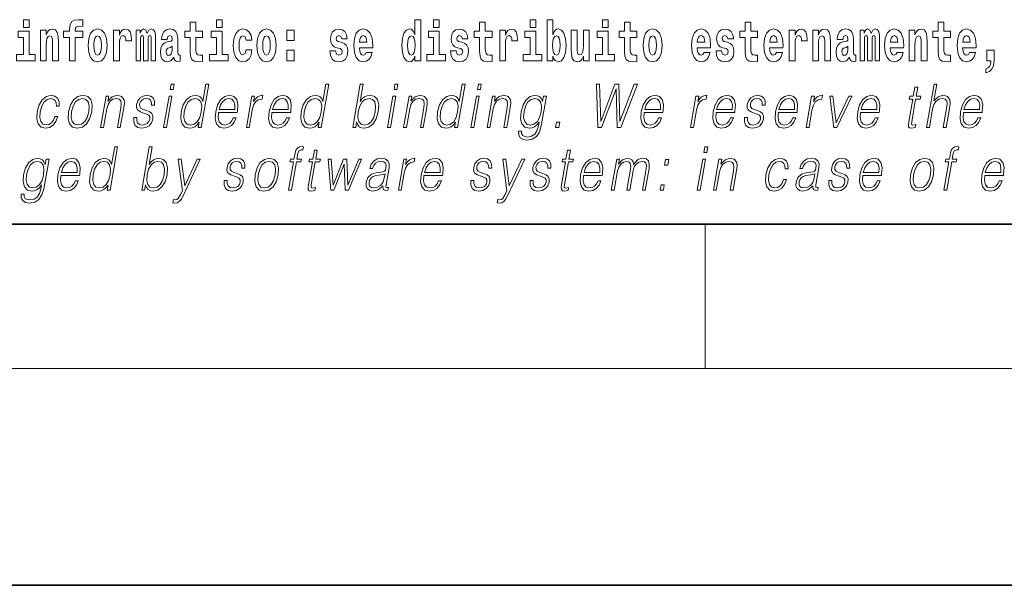
# Model space of a CAD drawing. Extents: x 0 to 210, y 0 to 297.
# Drawn here: x 91 to 118, y 0 to 16 of the extents above; entities that cross this region are included whole.
import ezdxf

# ---------------------------------------------------------------- set-up
doc = ezdxf.new("R2010")
doc.units = 0

msp = doc.modelspace()

# ---------------------------------------------------------------- linework, layer by layer
at = {"color": 7, "lineweight": 35}
for p, q in [((20, 10), (200, 10)), ((20, 10), (200, 10)), ((0, 0), (210, 0))]:
    msp.add_line(p, q, dxfattribs=at)
at = {"color": 7, "lineweight": 13}
for p, q in [((110, 10), (110, 6)), ((204, 6), (16, 6))]:
    msp.add_line(p, q, dxfattribs=at)
for points in [[(91.132, 15.655), (91.132, 15.439), (91.289, 15.439), (91.289, 15.655)], [(92.242, 15.162), (92.412, 15.162), (92.412, 14.517), (92.569, 14.517), (92.569, 15.162), (92.781, 15.162), (92.781, 15.339), (92.569, 15.339), (92.569, 15.376), (92.576, 15.422), (92.597, 15.452), (92.632, 15.468), (92.683, 15.474), (92.782, 15.466), (92.782, 15.647), (92.665, 15.655), (92.552, 15.642), (92.474, 15.603), (92.427, 15.526), (92.412, 15.406), (92.412, 15.339), (92.242, 15.339)], [(96.093, 15.339), (95.903, 15.339), (95.903, 15.588), (95.747, 15.588), (95.747, 15.339), (95.598, 15.339), (95.598, 15.162), (95.747, 15.162), (95.747, 14.783), (95.757, 14.647), (95.792, 14.555), (95.86, 14.504), (95.966, 14.487), (96.093, 14.495), (96.093, 14.675), (96.02, 14.669), (95.96, 14.682), (95.924, 14.72), (95.907, 14.782), (95.903, 14.864), (95.903, 15.162), (96.093, 15.162)], [(96.476, 15.655), (96.476, 15.439), (96.632, 15.439), (96.632, 15.655)], [(101.972, 14.648), (101.972, 14.517), (102.131, 14.517), (102.131, 15.655), (101.972, 15.655), (101.972, 15.238), (101.94, 15.309), (101.904, 15.36), (101.864, 15.389), (101.818, 15.398), (101.733, 15.366), (101.667, 15.278), (101.624, 15.135), (101.608, 14.943), (101.624, 14.75), (101.667, 14.606), (101.733, 14.517), (101.818, 14.487), (101.866, 14.496), (101.905, 14.525), (101.94, 14.575)], [(102.487, 15.655), (102.487, 15.439), (102.643, 15.439), (102.643, 15.655)], [(104.108, 15.339), (103.918, 15.339), (103.918, 15.588), (103.762, 15.588), (103.762, 15.339), (103.613, 15.339), (103.613, 15.162), (103.762, 15.162), (103.762, 14.783), (103.772, 14.647), (103.807, 14.555), (103.875, 14.504), (103.981, 14.487), (104.108, 14.495), (104.108, 14.675), (104.035, 14.669), (103.975, 14.682), (103.939, 14.72), (103.923, 14.782), (103.918, 14.864), (103.918, 15.162), (104.108, 15.162)], [(105.159, 15.655), (105.159, 15.439), (105.315, 15.439), (105.315, 15.655)], [(105.629, 15.655), (105.629, 14.517), (105.788, 14.517), (105.788, 14.648), (105.819, 14.575), (105.853, 14.525), (105.942, 14.487), (106.025, 14.517), (106.092, 14.606), (106.135, 14.75), (106.152, 14.943), (106.135, 15.135), (106.092, 15.278), (106.025, 15.366), (105.942, 15.398), (105.893, 15.389), (105.853, 15.36), (105.819, 15.309), (105.788, 15.238), (105.788, 15.655)], [(107.162, 15.655), (107.162, 15.439), (107.319, 15.439), (107.319, 15.655)], [(108.115, 15.339), (107.926, 15.339), (107.926, 15.588), (107.769, 15.588), (107.769, 15.339), (107.621, 15.339), (107.621, 15.162), (107.769, 15.162), (107.769, 14.783), (107.779, 14.647), (107.815, 14.555), (107.882, 14.504), (107.989, 14.487), (108.115, 14.495), (108.115, 14.675), (108.042, 14.669), (107.982, 14.682), (107.947, 14.72), (107.93, 14.782), (107.926, 14.864), (107.926, 15.162), (108.115, 15.162)], [(111.455, 15.339), (111.265, 15.339), (111.265, 15.588), (111.109, 15.588), (111.109, 15.339), (110.96, 15.339), (110.96, 15.162), (111.109, 15.162), (111.109, 14.783), (111.119, 14.647), (111.154, 14.555), (111.222, 14.504), (111.329, 14.487), (111.455, 14.495), (111.455, 14.675), (111.382, 14.669), (111.322, 14.682), (111.286, 14.72), (111.27, 14.782), (111.265, 14.864), (111.265, 15.162), (111.455, 15.162)], [(116.798, 15.339), (116.609, 15.339), (116.609, 15.588), (116.452, 15.588), (116.452, 15.339), (116.304, 15.339), (116.304, 15.162), (116.452, 15.162), (116.452, 14.783), (116.462, 14.647), (116.498, 14.555), (116.565, 14.504), (116.672, 14.487), (116.798, 14.495), (116.798, 14.675), (116.725, 14.669), (116.665, 14.682), (116.63, 14.72), (116.613, 14.782), (116.609, 14.864), (116.609, 15.162), (116.798, 15.162)], [(91.459, 14.693), (91.289, 14.693), (91.289, 15.339), (90.988, 15.339), (90.988, 15.162), (91.132, 15.162), (91.132, 14.693), (90.942, 14.693), (90.942, 14.517), (91.459, 14.517)], [(91.606, 15.368), (91.606, 14.517), (91.765, 14.517), (91.765, 14.94), (91.769, 15.056), (91.786, 15.138), (91.818, 15.187), (91.868, 15.205), (91.909, 15.189), (91.931, 15.148), (91.939, 15.08), (91.941, 14.991), (91.941, 14.517), (92.1, 14.517), (92.1, 15.034), (92.094, 15.186), (92.072, 15.3), (92.021, 15.371), (91.93, 15.397), (91.877, 15.387), (91.832, 15.358), (91.796, 15.309), (91.765, 15.238), (91.765, 15.368)], [(92.923, 14.942), (92.941, 14.747), (92.993, 14.604), (93.076, 14.517), (93.187, 14.487), (93.297, 14.517), (93.38, 14.604), (93.432, 14.747), (93.451, 14.942), (93.432, 15.135), (93.38, 15.279), (93.296, 15.366), (93.186, 15.398), (93.076, 15.366), (92.993, 15.279), (92.941, 15.135)], [(93.631, 15.368), (93.631, 14.517), (93.791, 14.517), (93.791, 14.95), (93.794, 15.064), (93.81, 15.146), (93.842, 15.197), (93.893, 15.214), (93.949, 15.178), (93.965, 15.135), (93.97, 15.076), (93.97, 15.072), (94.124, 15.072), (94.124, 15.086), (94.114, 15.222), (94.086, 15.319), (94.036, 15.376), (93.964, 15.397), (93.906, 15.385), (93.859, 15.354), (93.82, 15.3), (93.791, 15.224), (93.791, 15.368)], [(94.667, 15.148), (94.667, 14.517), (94.794, 14.517), (94.794, 15.105), (94.788, 15.229), (94.77, 15.32), (94.734, 15.378), (94.673, 15.398), (94.609, 15.366), (94.557, 15.274), (94.522, 15.365), (94.461, 15.398), (94.405, 15.366), (94.366, 15.278), (94.366, 15.368), (94.252, 15.368), (94.252, 14.517), (94.377, 14.517), (94.377, 15.141), (94.39, 15.198), (94.425, 15.219), (94.452, 15.203), (94.461, 15.159), (94.461, 14.517), (94.585, 14.517), (94.585, 15.141), (94.597, 15.198), (94.633, 15.219), (94.658, 15.203), (94.667, 15.159)], [(95.11, 15.111), (95.127, 15.194), (95.184, 15.222), (95.236, 15.2), (95.254, 15.137), (95.247, 15.087), (95.225, 15.064), (95.185, 15.054), (95.123, 15.045), (95.039, 15.013), (94.978, 14.954), (94.941, 14.87), (94.929, 14.761), (94.941, 14.647), (94.978, 14.56), (95.036, 14.507), (95.116, 14.487), (95.212, 14.52), (95.295, 14.62), (95.307, 14.563), (95.331, 14.525), (95.364, 14.506), (95.411, 14.498), (95.475, 14.511), (95.475, 14.675), (95.448, 14.671), (95.413, 14.691), (95.406, 14.756), (95.406, 15.133), (95.393, 15.249), (95.353, 15.332), (95.283, 15.381), (95.184, 15.398), (95.089, 15.378), (95.018, 15.322), (94.972, 15.235), (94.958, 15.124), (94.958, 15.111)], [(96.803, 14.693), (96.632, 14.693), (96.632, 15.339), (96.331, 15.339), (96.331, 15.162), (96.476, 15.162), (96.476, 14.693), (96.286, 14.693), (96.286, 14.517), (96.803, 14.517)], [(97.301, 14.821), (97.27, 14.717), (97.207, 14.679), (97.162, 14.694), (97.129, 14.745), (97.109, 14.829), (97.102, 14.945), (97.109, 15.059), (97.13, 15.143), (97.163, 15.192), (97.207, 15.209), (97.27, 15.176), (97.3, 15.086), (97.456, 15.086), (97.433, 15.216), (97.383, 15.314), (97.308, 15.376), (97.21, 15.398), (97.099, 15.365), (97.015, 15.273), (96.96, 15.129), (96.943, 14.94), (96.96, 14.753), (97.011, 14.61), (97.092, 14.518), (97.2, 14.487), (97.302, 14.511), (97.381, 14.575), (97.433, 14.682), (97.456, 14.821)], [(97.598, 14.942), (97.616, 14.747), (97.668, 14.604), (97.751, 14.517), (97.862, 14.487), (97.972, 14.517), (98.055, 14.604), (98.108, 14.747), (98.126, 14.942), (98.108, 15.135), (98.055, 15.279), (97.971, 15.366), (97.861, 15.398), (97.751, 15.366), (97.668, 15.279), (97.616, 15.135)], [(98.428, 15.368), (98.428, 15.076), (98.632, 15.076), (98.632, 15.368)], [(99.899, 14.854), (99.943, 14.824), (99.958, 14.767), (99.934, 14.698), (99.863, 14.671), (99.795, 14.702), (99.769, 14.791), (99.618, 14.791), (99.633, 14.661), (99.681, 14.564), (99.757, 14.507), (99.862, 14.487), (99.969, 14.507), (100.048, 14.564), (100.097, 14.656), (100.114, 14.78), (100.101, 14.875), (100.068, 14.948), (100.012, 15), (99.932, 15.032), (99.845, 15.053), (99.804, 15.08), (99.789, 15.137), (99.807, 15.192), (99.86, 15.216), (99.921, 15.19), (99.945, 15.129), (100.097, 15.129), (100.097, 15.132), (100.08, 15.24), (100.034, 15.324), (99.959, 15.378), (99.862, 15.397), (99.764, 15.378), (99.693, 15.322), (99.649, 15.236), (99.634, 15.125), (99.645, 15.034), (99.679, 14.961), (99.732, 14.908), (99.805, 14.878)], [(100.624, 14.745), (100.591, 14.691), (100.543, 14.672), (100.501, 14.685), (100.468, 14.723), (100.443, 14.786), (100.432, 14.873), (100.804, 14.873), (100.805, 14.931), (100.787, 15.132), (100.735, 15.279), (100.652, 15.368), (100.539, 15.398), (100.431, 15.366), (100.348, 15.278), (100.294, 15.133), (100.277, 14.943), (100.294, 14.75), (100.348, 14.606), (100.429, 14.517), (100.535, 14.487), (100.624, 14.503), (100.695, 14.549), (100.749, 14.628), (100.79, 14.745)], [(102.814, 14.693), (102.643, 14.693), (102.643, 15.339), (102.343, 15.339), (102.343, 15.162), (102.487, 15.162), (102.487, 14.693), (102.297, 14.693), (102.297, 14.517), (102.814, 14.517)], [(103.239, 14.854), (103.282, 14.824), (103.298, 14.767), (103.273, 14.698), (103.202, 14.671), (103.135, 14.702), (103.108, 14.791), (102.957, 14.791), (102.973, 14.661), (103.021, 14.564), (103.097, 14.507), (103.201, 14.487), (103.309, 14.507), (103.388, 14.564), (103.437, 14.656), (103.453, 14.78), (103.441, 14.875), (103.408, 14.948), (103.351, 15), (103.271, 15.032), (103.185, 15.053), (103.144, 15.08), (103.128, 15.137), (103.147, 15.192), (103.199, 15.216), (103.26, 15.19), (103.285, 15.129), (103.437, 15.129), (103.437, 15.132), (103.42, 15.24), (103.373, 15.324), (103.299, 15.378), (103.201, 15.397), (103.104, 15.378), (103.033, 15.322), (102.988, 15.236), (102.974, 15.125), (102.985, 15.034), (103.018, 14.961), (103.072, 14.908), (103.145, 14.878)], [(104.318, 15.368), (104.318, 14.517), (104.477, 14.517), (104.477, 14.95), (104.481, 15.064), (104.497, 15.146), (104.528, 15.197), (104.579, 15.214), (104.636, 15.178), (104.652, 15.135), (104.657, 15.076), (104.657, 15.072), (104.811, 15.072), (104.811, 15.086), (104.801, 15.222), (104.772, 15.319), (104.723, 15.376), (104.65, 15.397), (104.593, 15.385), (104.546, 15.354), (104.507, 15.3), (104.477, 15.224), (104.477, 15.368)], [(105.486, 14.693), (105.315, 14.693), (105.315, 15.339), (105.014, 15.339), (105.014, 15.162), (105.159, 15.162), (105.159, 14.693), (104.969, 14.693), (104.969, 14.517), (105.486, 14.517)], [(106.794, 14.517), (106.794, 15.368), (106.635, 15.368), (106.635, 14.945), (106.63, 14.828), (106.613, 14.745), (106.581, 14.696), (106.532, 14.68), (106.489, 14.694), (106.467, 14.739), (106.459, 14.81), (106.458, 14.907), (106.458, 15.368), (106.299, 15.368), (106.299, 14.851), (106.304, 14.698), (106.326, 14.583), (106.377, 14.514), (106.469, 14.488), (106.522, 14.498), (106.567, 14.525), (106.603, 14.574), (106.635, 14.647), (106.635, 14.517)], [(107.49, 14.693), (107.319, 14.693), (107.319, 15.339), (107.018, 15.339), (107.018, 15.162), (107.162, 15.162), (107.162, 14.693), (106.973, 14.693), (106.973, 14.517), (107.49, 14.517)], [(108.285, 14.942), (108.303, 14.747), (108.355, 14.604), (108.438, 14.517), (108.549, 14.487), (108.659, 14.517), (108.742, 14.604), (108.794, 14.747), (108.813, 14.942), (108.794, 15.135), (108.742, 15.279), (108.658, 15.366), (108.548, 15.398), (108.438, 15.366), (108.355, 15.279), (108.303, 15.135)], [(109.975, 14.745), (109.942, 14.691), (109.894, 14.672), (109.852, 14.685), (109.818, 14.723), (109.794, 14.786), (109.783, 14.873), (110.155, 14.873), (110.156, 14.931), (110.138, 15.132), (110.086, 15.279), (110.003, 15.368), (109.89, 15.398), (109.782, 15.366), (109.699, 15.278), (109.645, 15.133), (109.628, 14.943), (109.645, 14.75), (109.699, 14.606), (109.78, 14.517), (109.886, 14.487), (109.975, 14.503), (110.046, 14.549), (110.1, 14.628), (110.141, 14.745)], [(110.586, 14.854), (110.63, 14.824), (110.645, 14.767), (110.621, 14.698), (110.55, 14.671), (110.482, 14.702), (110.455, 14.791), (110.304, 14.791), (110.32, 14.661), (110.368, 14.564), (110.444, 14.507), (110.549, 14.487), (110.656, 14.507), (110.735, 14.564), (110.784, 14.656), (110.8, 14.78), (110.788, 14.875), (110.755, 14.948), (110.698, 15), (110.618, 15.032), (110.532, 15.053), (110.491, 15.08), (110.475, 15.137), (110.494, 15.192), (110.546, 15.216), (110.607, 15.19), (110.632, 15.129), (110.784, 15.129), (110.784, 15.132), (110.767, 15.24), (110.721, 15.324), (110.646, 15.378), (110.549, 15.397), (110.451, 15.378), (110.38, 15.322), (110.336, 15.236), (110.321, 15.125), (110.332, 15.034), (110.365, 14.961), (110.419, 14.908), (110.492, 14.878)], [(111.979, 14.745), (111.945, 14.691), (111.898, 14.672), (111.856, 14.685), (111.822, 14.723), (111.798, 14.786), (111.787, 14.873), (112.158, 14.873), (112.16, 14.931), (112.142, 15.132), (112.09, 15.279), (112.006, 15.368), (111.893, 15.398), (111.786, 15.366), (111.702, 15.278), (111.649, 15.133), (111.631, 14.943), (111.649, 14.75), (111.702, 14.606), (111.783, 14.517), (111.89, 14.487), (111.979, 14.503), (112.05, 14.549), (112.104, 14.628), (112.145, 14.745)], [(112.333, 15.368), (112.333, 14.517), (112.492, 14.517), (112.492, 14.95), (112.496, 15.064), (112.512, 15.146), (112.543, 15.197), (112.594, 15.214), (112.651, 15.178), (112.667, 15.135), (112.672, 15.076), (112.672, 15.072), (112.826, 15.072), (112.826, 15.086), (112.816, 15.222), (112.788, 15.319), (112.738, 15.376), (112.666, 15.397), (112.608, 15.385), (112.561, 15.354), (112.522, 15.3), (112.492, 15.224), (112.492, 15.368)], [(112.98, 15.368), (112.98, 14.517), (113.138, 14.517), (113.138, 14.94), (113.143, 15.056), (113.159, 15.138), (113.191, 15.187), (113.241, 15.205), (113.282, 15.189), (113.305, 15.148), (113.312, 15.08), (113.315, 14.991), (113.315, 14.517), (113.473, 14.517), (113.473, 15.034), (113.468, 15.186), (113.445, 15.3), (113.394, 15.371), (113.303, 15.397), (113.25, 15.387), (113.206, 15.358), (113.169, 15.309), (113.138, 15.238), (113.138, 15.368)], [(113.812, 15.111), (113.829, 15.194), (113.886, 15.222), (113.938, 15.2), (113.956, 15.137), (113.949, 15.087), (113.927, 15.064), (113.887, 15.054), (113.825, 15.045), (113.741, 15.013), (113.68, 14.954), (113.643, 14.87), (113.631, 14.761), (113.643, 14.647), (113.68, 14.56), (113.738, 14.507), (113.818, 14.487), (113.914, 14.52), (113.997, 14.62), (114.009, 14.563), (114.032, 14.525), (114.066, 14.506), (114.113, 14.498), (114.177, 14.511), (114.177, 14.675), (114.15, 14.671), (114.115, 14.691), (114.108, 14.756), (114.108, 15.133), (114.095, 15.249), (114.055, 15.332), (113.985, 15.381), (113.886, 15.398), (113.791, 15.378), (113.72, 15.322), (113.674, 15.235), (113.66, 15.124), (113.66, 15.111)], [(114.705, 15.148), (114.705, 14.517), (114.831, 14.517), (114.831, 15.105), (114.826, 15.229), (114.808, 15.32), (114.771, 15.378), (114.71, 15.398), (114.647, 15.366), (114.595, 15.274), (114.559, 15.365), (114.498, 15.398), (114.443, 15.366), (114.404, 15.278), (114.404, 15.368), (114.29, 15.368), (114.29, 14.517), (114.415, 14.517), (114.415, 15.141), (114.427, 15.198), (114.463, 15.219), (114.49, 15.203), (114.498, 15.159), (114.498, 14.517), (114.623, 14.517), (114.623, 15.141), (114.635, 15.198), (114.67, 15.219), (114.696, 15.203), (114.705, 15.159)], [(115.318, 14.745), (115.285, 14.691), (115.237, 14.672), (115.195, 14.685), (115.162, 14.723), (115.138, 14.786), (115.126, 14.873), (115.498, 14.873), (115.499, 14.931), (115.481, 15.132), (115.429, 15.279), (115.346, 15.368), (115.233, 15.398), (115.125, 15.366), (115.042, 15.278), (114.989, 15.133), (114.971, 14.943), (114.989, 14.75), (115.042, 14.606), (115.123, 14.517), (115.23, 14.487), (115.318, 14.503), (115.389, 14.549), (115.444, 14.628), (115.485, 14.745)], [(115.651, 15.368), (115.651, 14.517), (115.81, 14.517), (115.81, 14.94), (115.814, 15.056), (115.831, 15.138), (115.863, 15.187), (115.913, 15.205), (115.954, 15.189), (115.976, 15.148), (115.984, 15.08), (115.986, 14.991), (115.986, 14.517), (116.145, 14.517), (116.145, 15.034), (116.139, 15.186), (116.117, 15.3), (116.066, 15.371), (115.975, 15.397), (115.922, 15.387), (115.878, 15.358), (115.841, 15.309), (115.81, 15.238), (115.81, 15.368)], [(117.322, 14.745), (117.289, 14.691), (117.241, 14.672), (117.199, 14.685), (117.166, 14.723), (117.141, 14.786), (117.13, 14.873), (117.502, 14.873), (117.503, 14.931), (117.485, 15.132), (117.433, 15.279), (117.35, 15.368), (117.237, 15.398), (117.129, 15.366), (117.046, 15.278), (116.993, 15.133), (116.975, 14.943), (116.993, 14.75), (117.046, 14.606), (117.127, 14.517), (117.233, 14.487), (117.322, 14.503), (117.393, 14.549), (117.448, 14.628), (117.489, 14.745)], [(93.187, 15.209), (93.231, 15.192), (93.265, 15.141), (93.285, 15.057), (93.292, 14.943), (93.285, 14.828), (93.265, 14.743), (93.231, 14.693), (93.187, 14.677), (93.141, 14.693), (93.108, 14.745), (93.088, 14.831), (93.082, 14.95), (93.088, 15.061), (93.109, 15.141), (93.143, 15.192)], [(97.862, 15.209), (97.907, 15.192), (97.94, 15.141), (97.96, 15.057), (97.968, 14.943), (97.96, 14.828), (97.94, 14.743), (97.907, 14.693), (97.862, 14.677), (97.817, 14.693), (97.784, 14.745), (97.764, 14.831), (97.757, 14.95), (97.764, 15.061), (97.785, 15.141), (97.818, 15.192)], [(100.642, 15.037), (100.435, 15.037), (100.444, 15.11), (100.468, 15.165), (100.5, 15.2), (100.539, 15.213), (100.58, 15.2), (100.612, 15.167), (100.632, 15.111)], [(101.871, 15.208), (101.917, 15.19), (101.95, 15.141), (101.972, 15.057), (101.98, 14.943), (101.972, 14.828), (101.95, 14.743), (101.915, 14.693), (101.871, 14.677), (101.828, 14.693), (101.795, 14.743), (101.773, 14.828), (101.767, 14.943), (101.773, 15.057), (101.795, 15.14), (101.828, 15.19)], [(105.889, 15.208), (105.931, 15.19), (105.964, 15.14), (105.985, 15.057), (105.993, 14.943), (105.985, 14.828), (105.964, 14.743), (105.931, 14.693), (105.889, 14.677), (105.842, 14.693), (105.808, 14.745), (105.787, 14.831), (105.78, 14.95), (105.787, 15.061), (105.809, 15.141), (105.843, 15.19)], [(108.549, 15.209), (108.594, 15.192), (108.627, 15.141), (108.647, 15.057), (108.655, 14.943), (108.647, 14.828), (108.627, 14.743), (108.594, 14.693), (108.549, 14.677), (108.504, 14.693), (108.47, 14.745), (108.45, 14.831), (108.444, 14.95), (108.45, 15.061), (108.472, 15.141), (108.505, 15.192)], [(109.993, 15.037), (109.786, 15.037), (109.795, 15.11), (109.818, 15.165), (109.851, 15.2), (109.89, 15.213), (109.931, 15.2), (109.963, 15.167), (109.983, 15.111)], [(111.996, 15.037), (111.79, 15.037), (111.799, 15.11), (111.822, 15.165), (111.854, 15.2), (111.893, 15.213), (111.934, 15.2), (111.967, 15.167), (111.986, 15.111)], [(115.336, 15.037), (115.13, 15.037), (115.139, 15.11), (115.162, 15.165), (115.194, 15.2), (115.233, 15.213), (115.274, 15.2), (115.306, 15.167), (115.326, 15.111)], [(117.34, 15.037), (117.134, 15.037), (117.142, 15.11), (117.166, 15.165), (117.198, 15.2), (117.237, 15.213), (117.278, 15.2), (117.31, 15.167), (117.33, 15.111)], [(95.252, 14.821), (95.243, 14.756), (95.22, 14.707), (95.185, 14.675), (95.144, 14.666), (95.099, 14.693), (95.082, 14.763), (95.095, 14.831), (95.135, 14.867), (95.203, 14.886), (95.252, 14.919)], [(98.428, 14.808), (98.428, 14.517), (98.632, 14.517), (98.632, 14.808)], [(113.954, 14.821), (113.945, 14.756), (113.921, 14.707), (113.887, 14.675), (113.846, 14.666), (113.801, 14.693), (113.784, 14.763), (113.797, 14.831), (113.837, 14.867), (113.905, 14.886), (113.954, 14.919)], [(117.774, 14.187), (117.87, 14.217), (117.942, 14.284), (117.987, 14.39), (118.002, 14.528), (118.002, 14.808), (117.798, 14.808), (117.798, 14.517), (117.909, 14.517), (117.909, 14.495), (117.9, 14.417), (117.876, 14.358), (117.834, 14.319), (117.774, 14.297)], [(95.196, 13.724), (95.276, 13.724), (95.302, 13.874), (95.222, 13.874)], [(96.263, 13.874), (96.183, 13.874), (96.099, 13.39), (96.068, 13.463), (96.024, 13.518), (95.964, 13.55), (95.89, 13.562), (95.757, 13.53), (95.645, 13.442), (95.557, 13.298), (95.502, 13.106), (95.49, 12.913), (95.527, 12.771), (95.606, 12.681), (95.726, 12.65), (95.804, 12.662), (95.875, 12.692), (95.94, 12.746), (96, 12.821), (95.975, 12.674), (96.055, 12.674)], [(99.584, 13.874), (99.504, 13.874), (99.42, 13.39), (99.389, 13.463), (99.345, 13.518), (99.285, 13.55), (99.211, 13.562), (99.078, 13.53), (98.966, 13.442), (98.878, 13.298), (98.823, 13.106), (98.811, 12.913), (98.848, 12.771), (98.927, 12.681), (99.047, 12.65), (99.125, 12.662), (99.196, 12.692), (99.261, 12.746), (99.321, 12.821), (99.296, 12.674), (99.376, 12.674)], [(100.251, 12.674), (100.331, 12.674), (100.357, 12.824), (100.386, 12.749), (100.431, 12.694), (100.491, 12.662), (100.565, 12.65), (100.698, 12.681), (100.813, 12.771), (100.9, 12.913), (100.956, 13.106), (100.967, 13.298), (100.931, 13.442), (100.848, 13.53), (100.728, 13.562), (100.649, 13.55), (100.576, 13.517), (100.512, 13.462), (100.455, 13.387), (100.54, 13.874), (100.459, 13.874)], [(101.392, 13.724), (101.472, 13.724), (101.498, 13.874), (101.418, 13.874)], [(103.359, 13.874), (103.279, 13.874), (103.195, 13.39), (103.163, 13.463), (103.119, 13.518), (103.06, 13.55), (102.985, 13.562), (102.853, 13.53), (102.74, 13.442), (102.653, 13.298), (102.598, 13.106), (102.586, 12.913), (102.622, 12.771), (102.702, 12.681), (102.822, 12.65), (102.9, 12.662), (102.971, 12.692), (103.036, 12.746), (103.096, 12.821), (103.07, 12.674), (103.15, 12.674)], [(103.702, 13.724), (103.782, 13.724), (103.808, 13.874), (103.728, 13.874)], [(107.036, 12.674), (107.13, 12.674), (107.537, 13.74), (107.57, 12.674), (107.666, 12.674), (108.127, 13.874), (108.042, 13.874), (107.646, 12.839), (107.617, 13.874), (107.508, 13.874), (107.116, 12.839), (107.082, 13.874), (106.996, 13.874)], [(115.886, 13.789), (115.806, 13.789), (115.763, 13.54), (115.668, 13.54), (115.654, 13.458), (115.749, 13.458), (115.639, 12.827), (115.63, 12.749), (115.636, 12.694), (115.664, 12.664), (115.718, 12.652), (115.82, 12.671), (115.834, 12.751), (115.754, 12.734), (115.715, 12.756), (115.72, 12.827), (115.829, 13.458), (115.957, 13.458), (115.971, 13.54), (115.843, 13.54)], [(116.129, 12.674), (116.209, 12.674), (116.298, 13.185), (116.334, 13.305), (116.393, 13.395), (116.47, 13.452), (116.562, 13.473), (116.645, 13.455), (116.689, 13.405), (116.699, 13.32), (116.685, 13.2), (116.594, 12.674), (116.674, 12.674), (116.766, 13.201), (116.785, 13.338), (116.779, 13.44), (116.712, 13.528), (116.593, 13.562), (116.453, 13.522), (116.336, 13.405), (116.418, 13.874), (116.338, 13.874)], [(92.005, 12.973), (91.964, 12.874), (91.907, 12.801), (91.839, 12.756), (91.763, 12.741), (91.674, 12.764), (91.615, 12.836), (91.589, 12.951), (91.6, 13.109), (91.643, 13.263), (91.709, 13.378), (91.792, 13.448), (91.889, 13.473), (91.958, 13.458), (92.011, 13.417), (92.041, 13.35), (92.049, 13.265), (92.126, 13.265), (92.122, 13.385), (92.082, 13.478), (92.007, 13.54), (91.904, 13.562), (91.771, 13.53), (91.657, 13.44), (91.571, 13.295), (91.516, 13.101), (91.504, 12.911), (91.54, 12.771), (91.621, 12.682), (91.741, 12.652), (91.857, 12.674), (91.956, 12.737), (92.032, 12.837), (92.085, 12.973)], [(92.386, 13.106), (92.372, 12.913), (92.41, 12.769), (92.495, 12.681), (92.625, 12.652), (92.765, 12.682), (92.88, 12.769), (92.966, 12.913), (93.023, 13.106), (93.033, 13.3), (92.997, 13.442), (92.912, 13.53), (92.783, 13.562), (92.642, 13.53), (92.527, 13.442), (92.439, 13.298)], [(92.468, 13.106), (92.512, 13.263), (92.577, 13.378), (92.664, 13.448), (92.767, 13.473), (92.862, 13.448), (92.924, 13.378), (92.95, 13.263), (92.94, 13.106), (92.895, 12.948), (92.83, 12.834), (92.743, 12.764), (92.64, 12.741), (92.545, 12.764), (92.483, 12.834), (92.456, 12.948)], [(93.27, 12.674), (93.35, 12.674), (93.439, 13.185), (93.475, 13.305), (93.533, 13.397), (93.61, 13.453), (93.7, 13.473), (93.783, 13.457), (93.828, 13.408), (93.839, 13.328), (93.828, 13.215), (93.734, 12.674), (93.814, 12.674), (93.91, 13.226), (93.927, 13.346), (93.919, 13.44), (93.851, 13.528), (93.732, 13.562), (93.591, 13.522), (93.474, 13.402), (93.498, 13.54), (93.421, 13.54)], [(94.188, 12.944), (94.186, 12.822), (94.225, 12.729), (94.299, 12.672), (94.406, 12.65), (94.519, 12.671), (94.611, 12.721), (94.678, 12.799), (94.714, 12.899), (94.716, 12.989), (94.69, 13.056), (94.633, 13.104), (94.545, 13.143), (94.454, 13.171), (94.388, 13.201), (94.352, 13.248), (94.351, 13.325), (94.371, 13.383), (94.41, 13.432), (94.464, 13.462), (94.532, 13.473), (94.603, 13.46), (94.651, 13.423), (94.677, 13.365), (94.68, 13.286), (94.762, 13.286), (94.758, 13.402), (94.721, 13.488), (94.649, 13.542), (94.548, 13.562), (94.446, 13.542), (94.363, 13.492), (94.299, 13.412), (94.266, 13.311), (94.264, 13.215), (94.301, 13.15), (94.37, 13.101), (94.473, 13.063), (94.548, 13.036), (94.602, 13.008), (94.631, 12.966), (94.631, 12.901), (94.606, 12.834), (94.562, 12.784), (94.498, 12.751), (94.418, 12.739), (94.345, 12.754), (94.295, 12.796), (94.269, 12.861), (94.27, 12.944)], [(95.014, 12.674), (95.094, 12.674), (95.244, 13.54), (95.164, 13.54)], [(95.585, 13.106), (95.627, 13.263), (95.694, 13.378), (95.781, 13.448), (95.885, 13.473), (95.98, 13.448), (96.041, 13.378), (96.068, 13.263), (96.056, 13.106), (96.013, 12.948), (95.947, 12.832), (95.861, 12.762), (95.758, 12.739), (95.662, 12.762), (95.601, 12.834), (95.574, 12.949)], [(96.536, 13.088), (97.053, 13.088), (97.059, 13.121), (97.07, 13.308), (97.037, 13.447), (96.958, 13.532), (96.84, 13.562), (96.707, 13.53), (96.596, 13.442), (96.51, 13.296), (96.456, 13.103), (96.443, 12.911), (96.478, 12.769), (96.558, 12.681), (96.679, 12.65), (96.793, 12.672), (96.889, 12.729), (96.967, 12.821), (97.018, 12.941), (96.938, 12.941), (96.899, 12.856), (96.844, 12.792), (96.777, 12.752), (96.7, 12.739), (96.612, 12.761), (96.553, 12.829), (96.526, 12.936), (96.535, 13.083)], [(96.551, 13.17), (96.593, 13.296), (96.654, 13.392), (96.733, 13.452), (96.824, 13.473), (96.904, 13.452), (96.961, 13.393), (96.986, 13.296), (96.984, 13.17)], [(97.304, 12.674), (97.384, 12.674), (97.468, 13.155), (97.504, 13.286), (97.559, 13.382), (97.634, 13.438), (97.73, 13.458), (97.741, 13.458), (97.759, 13.562), (97.749, 13.562), (97.676, 13.55), (97.613, 13.52), (97.555, 13.465), (97.505, 13.388), (97.532, 13.54), (97.454, 13.54)], [(98.014, 13.088), (98.531, 13.088), (98.536, 13.121), (98.547, 13.308), (98.514, 13.447), (98.435, 13.532), (98.318, 13.562), (98.184, 13.53), (98.074, 13.442), (97.987, 13.296), (97.934, 13.103), (97.92, 12.911), (97.956, 12.769), (98.035, 12.681), (98.157, 12.65), (98.27, 12.672), (98.367, 12.729), (98.444, 12.821), (98.496, 12.941), (98.416, 12.941), (98.377, 12.856), (98.322, 12.792), (98.255, 12.752), (98.178, 12.739), (98.089, 12.761), (98.03, 12.829), (98.004, 12.936), (98.013, 13.083)], [(98.028, 13.17), (98.07, 13.296), (98.132, 13.392), (98.211, 13.452), (98.301, 13.473), (98.381, 13.452), (98.438, 13.393), (98.464, 13.296), (98.462, 13.17)], [(98.906, 13.106), (98.948, 13.263), (99.015, 13.378), (99.102, 13.448), (99.206, 13.473), (99.301, 13.448), (99.362, 13.378), (99.389, 13.263), (99.377, 13.106), (99.334, 12.948), (99.268, 12.832), (99.181, 12.762), (99.079, 12.739), (98.983, 12.762), (98.922, 12.834), (98.895, 12.949)], [(100.402, 13.106), (100.444, 13.263), (100.511, 13.378), (100.597, 13.448), (100.701, 13.473), (100.795, 13.448), (100.857, 13.378), (100.883, 13.263), (100.874, 13.106), (100.83, 12.948), (100.763, 12.832), (100.676, 12.762), (100.574, 12.739), (100.479, 12.762), (100.416, 12.834), (100.39, 12.949)], [(101.21, 12.674), (101.29, 12.674), (101.44, 13.54), (101.36, 13.54)], [(101.657, 12.674), (101.737, 12.674), (101.825, 13.185), (101.861, 13.305), (101.92, 13.397), (101.996, 13.453), (102.086, 13.473), (102.169, 13.457), (102.214, 13.408), (102.225, 13.328), (102.214, 13.215), (102.12, 12.674), (102.2, 12.674), (102.296, 13.226), (102.313, 13.346), (102.305, 13.44), (102.238, 13.528), (102.118, 13.562), (101.977, 13.522), (101.86, 13.402), (101.884, 13.54), (101.807, 13.54)], [(102.681, 13.106), (102.723, 13.263), (102.789, 13.378), (102.876, 13.448), (102.981, 13.473), (103.075, 13.448), (103.136, 13.378), (103.163, 13.263), (103.152, 13.106), (103.108, 12.948), (103.043, 12.832), (102.956, 12.762), (102.853, 12.739), (102.757, 12.762), (102.696, 12.834), (102.669, 12.949)], [(103.52, 12.674), (103.6, 12.674), (103.751, 13.54), (103.67, 13.54)], [(103.967, 12.674), (104.047, 12.674), (104.136, 13.185), (104.171, 13.305), (104.23, 13.397), (104.307, 13.453), (104.397, 13.473), (104.479, 13.457), (104.524, 13.408), (104.536, 13.328), (104.524, 13.215), (104.43, 12.674), (104.51, 12.674), (104.606, 13.226), (104.623, 13.346), (104.615, 13.44), (104.548, 13.528), (104.428, 13.562), (104.288, 13.522), (104.171, 13.402), (104.195, 13.54), (104.117, 13.54)], [(105.611, 13.54), (105.531, 13.54), (105.505, 13.39), (105.473, 13.465), (105.427, 13.518), (105.367, 13.55), (105.295, 13.562), (105.162, 13.53), (105.05, 13.44), (104.963, 13.296), (104.908, 13.106), (104.896, 12.913), (104.933, 12.771), (105.013, 12.681), (105.136, 12.65), (105.212, 12.662), (105.282, 12.692), (105.346, 12.746), (105.407, 12.822), (105.388, 12.716), (105.349, 12.582), (105.285, 12.485), (105.196, 12.427), (105.085, 12.407), (105.008, 12.418), (104.954, 12.452), (104.924, 12.504), (104.92, 12.572), (104.837, 12.572), (104.843, 12.469), (104.885, 12.388), (104.962, 12.337), (105.071, 12.318), (105.217, 12.345), (105.333, 12.42), (105.417, 12.545), (105.469, 12.719)], [(104.991, 13.106), (105.034, 13.263), (105.1, 13.378), (105.187, 13.448), (105.291, 13.473), (105.384, 13.448), (105.447, 13.378), (105.472, 13.263), (105.462, 13.106), (105.418, 12.948), (105.351, 12.832), (105.265, 12.762), (105.164, 12.739), (105.07, 12.762), (105.008, 12.834), (104.98, 12.949)], [(108.316, 13.088), (108.832, 13.088), (108.838, 13.121), (108.849, 13.308), (108.816, 13.447), (108.737, 13.532), (108.62, 13.562), (108.486, 13.53), (108.376, 13.442), (108.289, 13.296), (108.235, 13.103), (108.222, 12.911), (108.258, 12.769), (108.337, 12.681), (108.459, 12.65), (108.572, 12.672), (108.669, 12.729), (108.746, 12.821), (108.797, 12.941), (108.717, 12.941), (108.679, 12.856), (108.623, 12.792), (108.556, 12.752), (108.479, 12.739), (108.391, 12.761), (108.332, 12.829), (108.305, 12.936), (108.315, 13.083)], [(108.33, 13.17), (108.372, 13.296), (108.434, 13.392), (108.512, 13.452), (108.603, 13.473), (108.683, 13.452), (108.74, 13.393), (108.766, 13.296), (108.764, 13.17)], [(109.597, 12.674), (109.677, 12.674), (109.761, 13.155), (109.797, 13.286), (109.852, 13.382), (109.927, 13.438), (110.023, 13.458), (110.034, 13.458), (110.052, 13.562), (110.042, 13.562), (109.97, 13.55), (109.906, 13.52), (109.848, 13.465), (109.799, 13.388), (109.825, 13.54), (109.748, 13.54)], [(110.307, 13.088), (110.824, 13.088), (110.829, 13.121), (110.841, 13.308), (110.807, 13.447), (110.729, 13.532), (110.611, 13.562), (110.477, 13.53), (110.367, 13.442), (110.28, 13.296), (110.227, 13.103), (110.213, 12.911), (110.249, 12.769), (110.328, 12.681), (110.45, 12.65), (110.563, 12.672), (110.66, 12.729), (110.737, 12.821), (110.789, 12.941), (110.709, 12.941), (110.67, 12.856), (110.615, 12.792), (110.548, 12.752), (110.471, 12.739), (110.382, 12.761), (110.323, 12.829), (110.297, 12.936), (110.306, 13.083)], [(110.321, 13.17), (110.363, 13.296), (110.425, 13.392), (110.504, 13.452), (110.594, 13.473), (110.675, 13.452), (110.731, 13.393), (110.757, 13.296), (110.755, 13.17)], [(111.092, 12.944), (111.091, 12.822), (111.13, 12.729), (111.204, 12.672), (111.311, 12.65), (111.424, 12.671), (111.515, 12.721), (111.582, 12.799), (111.618, 12.899), (111.621, 12.989), (111.595, 13.056), (111.538, 13.104), (111.45, 13.143), (111.359, 13.171), (111.293, 13.201), (111.257, 13.248), (111.256, 13.325), (111.275, 13.383), (111.314, 13.432), (111.369, 13.462), (111.436, 13.473), (111.508, 13.46), (111.556, 13.423), (111.582, 13.365), (111.584, 13.286), (111.667, 13.286), (111.663, 13.402), (111.626, 13.488), (111.554, 13.542), (111.453, 13.562), (111.351, 13.542), (111.267, 13.492), (111.204, 13.412), (111.171, 13.311), (111.169, 13.215), (111.205, 13.15), (111.274, 13.101), (111.377, 13.063), (111.453, 13.036), (111.506, 13.008), (111.535, 12.966), (111.536, 12.901), (111.511, 12.834), (111.466, 12.784), (111.403, 12.751), (111.322, 12.739), (111.25, 12.754), (111.2, 12.796), (111.174, 12.861), (111.175, 12.944)], [(112.03, 13.088), (112.547, 13.088), (112.553, 13.121), (112.564, 13.308), (112.53, 13.447), (112.452, 13.532), (112.334, 13.562), (112.2, 13.53), (112.09, 13.442), (112.004, 13.296), (111.95, 13.103), (111.937, 12.911), (111.972, 12.769), (112.052, 12.681), (112.173, 12.65), (112.286, 12.672), (112.383, 12.729), (112.46, 12.821), (112.512, 12.941), (112.432, 12.941), (112.393, 12.856), (112.338, 12.792), (112.271, 12.752), (112.194, 12.739), (112.106, 12.761), (112.047, 12.829), (112.02, 12.936), (112.029, 13.083)], [(112.044, 13.17), (112.086, 13.296), (112.148, 13.392), (112.227, 13.452), (112.317, 13.473), (112.398, 13.452), (112.454, 13.393), (112.48, 13.296), (112.478, 13.17)], [(112.798, 12.674), (112.878, 12.674), (112.961, 13.155), (112.998, 13.286), (113.053, 13.382), (113.128, 13.438), (113.224, 13.458), (113.234, 13.458), (113.252, 13.562), (113.243, 13.562), (113.17, 13.55), (113.106, 13.52), (113.049, 13.465), (112.999, 13.388), (113.026, 13.54), (112.948, 13.54)], [(113.563, 12.674), (113.652, 12.674), (114.062, 13.54), (113.979, 13.54), (113.632, 12.796), (113.54, 13.54), (113.453, 13.54)], [(114.306, 13.088), (114.823, 13.088), (114.828, 13.121), (114.84, 13.308), (114.806, 13.447), (114.727, 13.532), (114.61, 13.562), (114.476, 13.53), (114.366, 13.442), (114.279, 13.296), (114.226, 13.103), (114.212, 12.911), (114.248, 12.769), (114.327, 12.681), (114.449, 12.65), (114.562, 12.672), (114.659, 12.729), (114.736, 12.821), (114.788, 12.941), (114.708, 12.941), (114.669, 12.856), (114.614, 12.792), (114.547, 12.752), (114.47, 12.739), (114.381, 12.761), (114.322, 12.829), (114.296, 12.936), (114.305, 13.083)], [(114.32, 13.17), (114.362, 13.296), (114.424, 13.392), (114.503, 13.452), (114.593, 13.473), (114.674, 13.452), (114.73, 13.393), (114.756, 13.296), (114.754, 13.17)], [(117.152, 13.088), (117.668, 13.088), (117.674, 13.121), (117.685, 13.308), (117.652, 13.447), (117.573, 13.532), (117.455, 13.562), (117.322, 13.53), (117.212, 13.442), (117.125, 13.296), (117.071, 13.103), (117.058, 12.911), (117.093, 12.769), (117.173, 12.681), (117.295, 12.65), (117.408, 12.672), (117.504, 12.729), (117.582, 12.821), (117.633, 12.941), (117.553, 12.941), (117.514, 12.856), (117.459, 12.792), (117.392, 12.752), (117.315, 12.739), (117.227, 12.761), (117.168, 12.829), (117.141, 12.936), (117.151, 13.083)], [(117.166, 13.17), (117.208, 13.296), (117.27, 13.392), (117.348, 13.452), (117.439, 13.473), (117.519, 13.452), (117.576, 13.393), (117.602, 13.296), (117.6, 13.17)], [(105.864, 12.674), (105.952, 12.674), (105.978, 12.822), (105.89, 12.822)], [(93.74, 12.132), (93.66, 12.132), (93.576, 11.648), (93.545, 11.722), (93.501, 11.777), (93.441, 11.808), (93.367, 11.82), (93.235, 11.788), (93.122, 11.7), (93.034, 11.556), (92.979, 11.365), (92.967, 11.171), (93.004, 11.029), (93.083, 10.939), (93.203, 10.909), (93.281, 10.921), (93.352, 10.951), (93.417, 11.004), (93.477, 11.079), (93.452, 10.932), (93.532, 10.932)], [(94.407, 10.932), (94.487, 10.932), (94.513, 11.082), (94.542, 11.007), (94.587, 10.952), (94.647, 10.921), (94.721, 10.909), (94.854, 10.939), (94.969, 11.029), (95.056, 11.171), (95.113, 11.365), (95.123, 11.556), (95.087, 11.7), (95.005, 11.788), (94.885, 11.82), (94.805, 11.808), (94.733, 11.775), (94.668, 11.72), (94.611, 11.645), (94.696, 12.132), (94.616, 12.132)], [(98.473, 10.932), (98.553, 10.932), (98.689, 11.717), (98.815, 11.717), (98.829, 11.798), (98.704, 11.798), (98.729, 11.947), (98.761, 12.029), (98.83, 12.055), (98.872, 12.049), (98.888, 12.139), (98.848, 12.144), (98.772, 12.132), (98.716, 12.099), (98.675, 12.04), (98.651, 11.957), (98.623, 11.798), (98.522, 11.798), (98.508, 11.717), (98.609, 11.717)], [(99.268, 12.047), (99.188, 12.047), (99.145, 11.798), (99.05, 11.798), (99.036, 11.717), (99.131, 11.717), (99.021, 11.086), (99.012, 11.007), (99.018, 10.952), (99.046, 10.922), (99.101, 10.911), (99.202, 10.929), (99.216, 11.009), (99.136, 10.992), (99.097, 11.014), (99.102, 11.086), (99.211, 11.717), (99.339, 11.717), (99.353, 11.798), (99.225, 11.798)], [(106.275, 12.047), (106.195, 12.047), (106.151, 11.798), (106.057, 11.798), (106.042, 11.717), (106.137, 11.717), (106.028, 11.086), (106.018, 11.007), (106.024, 10.952), (106.053, 10.922), (106.107, 10.911), (106.209, 10.929), (106.223, 11.009), (106.142, 10.992), (106.103, 11.014), (106.108, 11.086), (106.217, 11.717), (106.345, 11.717), (106.36, 11.798), (106.231, 11.798)], [(109.969, 11.982), (110.049, 11.982), (110.075, 12.132), (109.995, 12.132)], [(116.612, 10.932), (116.692, 10.932), (116.828, 11.717), (116.954, 11.717), (116.968, 11.798), (116.843, 11.798), (116.868, 11.947), (116.9, 12.029), (116.969, 12.055), (117.012, 12.049), (117.027, 12.139), (116.987, 12.144), (116.911, 12.132), (116.855, 12.099), (116.814, 12.04), (116.79, 11.957), (116.763, 11.798), (116.661, 11.798), (116.647, 11.717), (116.748, 11.717)], [(91.842, 11.798), (91.761, 11.798), (91.735, 11.648), (91.703, 11.723), (91.658, 11.777), (91.598, 11.808), (91.525, 11.82), (91.393, 11.788), (91.281, 11.698), (91.193, 11.555), (91.139, 11.365), (91.126, 11.171), (91.163, 11.029), (91.244, 10.939), (91.367, 10.909), (91.442, 10.921), (91.513, 10.951), (91.577, 11.004), (91.637, 11.081), (91.618, 10.974), (91.579, 10.84), (91.516, 10.744), (91.427, 10.685), (91.315, 10.665), (91.238, 10.677), (91.184, 10.71), (91.154, 10.762), (91.15, 10.83), (91.067, 10.83), (91.073, 10.727), (91.116, 10.647), (91.192, 10.595), (91.301, 10.577), (91.447, 10.603), (91.563, 10.679), (91.647, 10.804), (91.699, 10.977)], [(91.221, 11.365), (91.265, 11.521), (91.33, 11.637), (91.417, 11.707), (91.522, 11.732), (91.615, 11.707), (91.677, 11.637), (91.703, 11.521), (91.693, 11.365), (91.648, 11.206), (91.581, 11.091), (91.496, 11.021), (91.394, 10.997), (91.301, 11.021), (91.238, 11.092), (91.21, 11.208)], [(92.17, 11.346), (92.687, 11.346), (92.693, 11.38), (92.704, 11.566), (92.67, 11.705), (92.592, 11.79), (92.474, 11.82), (92.34, 11.788), (92.23, 11.7), (92.143, 11.555), (92.09, 11.361), (92.077, 11.169), (92.112, 11.027), (92.191, 10.939), (92.313, 10.909), (92.426, 10.931), (92.523, 10.987), (92.6, 11.079), (92.652, 11.199), (92.572, 11.199), (92.533, 11.114), (92.478, 11.051), (92.411, 11.011), (92.334, 10.997), (92.245, 11.019), (92.186, 11.087), (92.16, 11.194), (92.169, 11.341)], [(92.184, 11.428), (92.226, 11.555), (92.288, 11.65), (92.367, 11.71), (92.457, 11.732), (92.538, 11.71), (92.594, 11.652), (92.62, 11.555), (92.618, 11.428)], [(93.062, 11.365), (93.104, 11.521), (93.171, 11.637), (93.258, 11.707), (93.362, 11.732), (93.457, 11.707), (93.518, 11.637), (93.545, 11.521), (93.533, 11.365), (93.49, 11.206), (93.425, 11.091), (93.338, 11.021), (93.235, 10.997), (93.139, 11.021), (93.078, 11.092), (93.051, 11.208)], [(94.558, 11.365), (94.6, 11.521), (94.667, 11.637), (94.753, 11.707), (94.857, 11.732), (94.952, 11.707), (95.013, 11.637), (95.04, 11.521), (95.03, 11.365), (94.986, 11.206), (94.919, 11.091), (94.833, 11.021), (94.73, 10.997), (94.635, 11.021), (94.573, 11.092), (94.546, 11.208)], [(95.543, 10.764), (96.03, 11.798), (95.947, 11.798), (95.6, 11.059), (95.504, 11.798), (95.419, 11.798), (95.536, 10.922), (95.485, 10.814), (95.419, 10.704), (95.384, 10.675), (95.339, 10.665), (95.287, 10.677), (95.271, 10.585), (95.325, 10.577), (95.391, 10.588), (95.447, 10.622), (95.497, 10.68)], [(96.691, 11.203), (96.69, 11.081), (96.729, 10.987), (96.803, 10.931), (96.91, 10.909), (97.023, 10.929), (97.114, 10.979), (97.181, 11.057), (97.217, 11.158), (97.22, 11.248), (97.194, 11.314), (97.137, 11.363), (97.049, 11.401), (96.958, 11.43), (96.892, 11.46), (96.856, 11.506), (96.855, 11.583), (96.874, 11.642), (96.913, 11.69), (96.968, 11.72), (97.035, 11.732), (97.107, 11.718), (97.155, 11.682), (97.181, 11.623), (97.183, 11.545), (97.266, 11.545), (97.262, 11.66), (97.225, 11.747), (97.153, 11.8), (97.052, 11.82), (96.95, 11.8), (96.866, 11.75), (96.803, 11.67), (96.77, 11.57), (96.768, 11.473), (96.804, 11.408), (96.873, 11.36), (96.976, 11.321), (97.052, 11.294), (97.105, 11.266), (97.134, 11.224), (97.135, 11.159), (97.11, 11.092), (97.065, 11.042), (97.002, 11.009), (96.921, 10.997), (96.849, 11.012), (96.799, 11.054), (96.773, 11.119), (96.774, 11.203)], [(97.55, 11.365), (97.536, 11.171), (97.574, 11.027), (97.659, 10.939), (97.789, 10.911), (97.929, 10.941), (98.044, 11.027), (98.13, 11.171), (98.186, 11.365), (98.197, 11.558), (98.161, 11.7), (98.076, 11.788), (97.946, 11.82), (97.806, 11.788), (97.691, 11.7), (97.603, 11.556)], [(97.632, 11.365), (97.676, 11.521), (97.741, 11.637), (97.828, 11.707), (97.931, 11.732), (98.026, 11.707), (98.088, 11.637), (98.114, 11.521), (98.104, 11.365), (98.059, 11.206), (97.994, 11.092), (97.907, 11.022), (97.804, 10.999), (97.709, 11.022), (97.647, 11.092), (97.62, 11.206)], [(99.639, 10.932), (99.724, 10.932), (100.008, 11.657), (100.043, 10.932), (100.128, 10.932), (100.496, 11.798), (100.415, 11.798), (100.111, 11.074), (100.081, 11.798), (99.991, 11.798), (99.707, 11.074), (99.654, 11.798), (99.572, 11.798)], [(101.088, 11.057), (101.086, 11.044), (101.094, 10.954), (101.164, 10.924), (101.223, 10.932), (101.236, 11.007), (101.206, 11.006), (101.167, 11.024), (101.171, 11.086), (101.253, 11.558), (101.255, 11.67), (101.221, 11.753), (101.149, 11.802), (101.044, 11.82), (100.926, 11.8), (100.831, 11.743), (100.761, 11.655), (100.721, 11.54), (100.799, 11.54), (100.829, 11.623), (100.878, 11.683), (100.944, 11.718), (101.029, 11.732), (101.107, 11.72), (101.154, 11.685), (101.174, 11.627), (101.169, 11.543), (101.154, 11.491), (101.129, 11.463), (101.089, 11.446), (101.028, 11.431), (100.893, 11.416), (100.769, 11.378), (100.671, 11.291), (100.62, 11.161), (100.617, 11.057), (100.65, 10.979), (100.713, 10.929), (100.806, 10.911), (100.949, 10.946)], [(101.511, 10.932), (101.591, 10.932), (101.674, 11.413), (101.711, 11.545), (101.766, 11.64), (101.841, 11.697), (101.937, 11.717), (101.947, 11.717), (101.965, 11.82), (101.956, 11.82), (101.883, 11.808), (101.819, 11.778), (101.762, 11.723), (101.712, 11.647), (101.739, 11.798), (101.661, 11.798)], [(102.221, 11.346), (102.737, 11.346), (102.743, 11.38), (102.754, 11.566), (102.721, 11.705), (102.642, 11.79), (102.525, 11.82), (102.391, 11.788), (102.281, 11.7), (102.194, 11.555), (102.141, 11.361), (102.127, 11.169), (102.163, 11.027), (102.242, 10.939), (102.364, 10.909), (102.477, 10.931), (102.574, 10.987), (102.651, 11.079), (102.703, 11.199), (102.622, 11.199), (102.584, 11.114), (102.529, 11.051), (102.462, 11.011), (102.384, 10.997), (102.296, 11.019), (102.237, 11.087), (102.21, 11.194), (102.22, 11.341)], [(102.235, 11.428), (102.277, 11.555), (102.339, 11.65), (102.417, 11.71), (102.508, 11.732), (102.588, 11.71), (102.645, 11.652), (102.671, 11.555), (102.669, 11.428)], [(103.52, 11.203), (103.519, 11.081), (103.557, 10.987), (103.631, 10.931), (103.738, 10.909), (103.851, 10.929), (103.943, 10.979), (104.01, 11.057), (104.046, 11.158), (104.048, 11.248), (104.023, 11.314), (103.966, 11.363), (103.877, 11.401), (103.786, 11.43), (103.721, 11.46), (103.685, 11.506), (103.683, 11.583), (103.703, 11.642), (103.742, 11.69), (103.797, 11.72), (103.864, 11.732), (103.935, 11.718), (103.983, 11.682), (104.009, 11.623), (104.012, 11.545), (104.095, 11.545), (104.091, 11.66), (104.054, 11.747), (103.981, 11.8), (103.881, 11.82), (103.778, 11.8), (103.695, 11.75), (103.632, 11.67), (103.598, 11.57), (103.596, 11.473), (103.633, 11.408), (103.702, 11.36), (103.805, 11.321), (103.88, 11.294), (103.934, 11.266), (103.963, 11.224), (103.964, 11.159), (103.939, 11.092), (103.894, 11.042), (103.831, 11.009), (103.75, 10.997), (103.678, 11.012), (103.628, 11.054), (103.601, 11.119), (103.603, 11.203)], [(104.523, 10.764), (105.01, 11.798), (104.927, 11.798), (104.58, 11.059), (104.484, 11.798), (104.399, 11.798), (104.516, 10.922), (104.465, 10.814), (104.4, 10.704), (104.364, 10.675), (104.319, 10.665), (104.267, 10.677), (104.251, 10.585), (104.305, 10.577), (104.372, 10.588), (104.427, 10.622), (104.477, 10.68)], [(105.158, 11.203), (105.156, 11.081), (105.195, 10.987), (105.269, 10.931), (105.376, 10.909), (105.489, 10.929), (105.581, 10.979), (105.648, 11.057), (105.684, 11.158), (105.686, 11.248), (105.66, 11.314), (105.603, 11.363), (105.515, 11.401), (105.424, 11.43), (105.358, 11.46), (105.322, 11.506), (105.321, 11.583), (105.341, 11.642), (105.38, 11.69), (105.434, 11.72), (105.502, 11.732), (105.573, 11.718), (105.621, 11.682), (105.647, 11.623), (105.65, 11.545), (105.732, 11.545), (105.728, 11.66), (105.691, 11.747), (105.619, 11.8), (105.518, 11.82), (105.416, 11.8), (105.333, 11.75), (105.269, 11.67), (105.236, 11.57), (105.234, 11.473), (105.271, 11.408), (105.34, 11.36), (105.443, 11.321), (105.518, 11.294), (105.572, 11.266), (105.601, 11.224), (105.601, 11.159), (105.576, 11.092), (105.532, 11.042), (105.468, 11.009), (105.388, 10.997), (105.315, 11.012), (105.265, 11.054), (105.239, 11.119), (105.24, 11.203)], [(106.637, 11.346), (107.154, 11.346), (107.16, 11.38), (107.171, 11.566), (107.138, 11.705), (107.059, 11.79), (106.941, 11.82), (106.808, 11.788), (106.697, 11.7), (106.611, 11.555), (106.557, 11.361), (106.544, 11.169), (106.579, 11.027), (106.659, 10.939), (106.78, 10.909), (106.894, 10.931), (106.99, 10.987), (107.068, 11.079), (107.119, 11.199), (107.039, 11.199), (107, 11.114), (106.945, 11.051), (106.878, 11.011), (106.801, 10.997), (106.713, 11.019), (106.654, 11.087), (106.627, 11.194), (106.636, 11.341)], [(106.652, 11.428), (106.694, 11.555), (106.756, 11.65), (106.834, 11.71), (106.925, 11.732), (107.005, 11.71), (107.062, 11.652), (107.087, 11.555), (107.085, 11.428)], [(107.405, 10.932), (107.485, 10.932), (107.578, 11.468), (107.611, 11.575), (107.667, 11.658), (107.741, 11.712), (107.828, 11.732), (107.89, 11.718), (107.928, 11.678), (107.944, 11.612), (107.937, 11.518), (107.835, 10.932), (107.915, 10.932), (108.009, 11.475), (108.041, 11.578), (108.096, 11.66), (108.169, 11.712), (108.257, 11.732), (108.321, 11.718), (108.362, 11.682), (108.376, 11.618), (108.368, 11.528), (108.265, 10.932), (108.345, 10.932), (108.45, 11.536), (108.457, 11.66), (108.431, 11.748), (108.369, 11.802), (108.275, 11.82), (108.202, 11.808), (108.135, 11.777), (108.022, 11.65), (108.008, 11.722), (107.975, 11.775), (107.923, 11.808), (107.854, 11.82), (107.717, 11.777), (107.605, 11.655), (107.63, 11.798), (107.555, 11.798)], [(108.88, 11.633), (108.969, 11.633), (108.994, 11.782), (108.906, 11.782)], [(109.786, 10.932), (109.866, 10.932), (110.017, 11.798), (109.937, 11.798)], [(110.233, 10.932), (110.313, 10.932), (110.402, 11.443), (110.438, 11.563), (110.496, 11.655), (110.573, 11.712), (110.663, 11.732), (110.746, 11.715), (110.791, 11.667), (110.802, 11.586), (110.791, 11.473), (110.697, 10.932), (110.777, 10.932), (110.873, 11.485), (110.89, 11.605), (110.882, 11.698), (110.814, 11.787), (110.695, 11.82), (110.554, 11.78), (110.437, 11.66), (110.461, 11.798), (110.384, 11.798)], [(112.175, 11.231), (112.134, 11.133), (112.077, 11.059), (112.009, 11.014), (111.933, 10.999), (111.844, 11.022), (111.786, 11.094), (111.759, 11.209), (111.77, 11.368), (111.813, 11.521), (111.88, 11.637), (111.963, 11.707), (112.059, 11.732), (112.129, 11.717), (112.182, 11.675), (112.211, 11.608), (112.219, 11.523), (112.297, 11.523), (112.292, 11.643), (112.252, 11.737), (112.178, 11.798), (112.075, 11.82), (111.941, 11.788), (111.828, 11.698), (111.741, 11.553), (111.686, 11.36), (111.675, 11.169), (111.71, 11.029), (111.791, 10.941), (111.911, 10.911), (112.027, 10.932), (112.126, 10.996), (112.203, 11.096), (112.255, 11.231)], [(112.989, 11.057), (112.986, 11.044), (112.995, 10.954), (113.064, 10.924), (113.123, 10.932), (113.136, 11.007), (113.107, 11.006), (113.067, 11.024), (113.071, 11.086), (113.153, 11.558), (113.155, 11.67), (113.122, 11.753), (113.05, 11.802), (112.945, 11.82), (112.827, 11.8), (112.731, 11.743), (112.661, 11.655), (112.621, 11.54), (112.7, 11.54), (112.729, 11.623), (112.778, 11.683), (112.844, 11.718), (112.93, 11.732), (113.008, 11.72), (113.055, 11.685), (113.074, 11.627), (113.069, 11.543), (113.055, 11.491), (113.03, 11.463), (112.99, 11.446), (112.928, 11.431), (112.793, 11.416), (112.669, 11.378), (112.571, 11.291), (112.521, 11.161), (112.517, 11.057), (112.551, 10.979), (112.614, 10.929), (112.707, 10.911), (112.849, 10.946)], [(113.429, 11.203), (113.428, 11.081), (113.466, 10.987), (113.541, 10.931), (113.648, 10.909), (113.761, 10.929), (113.852, 10.979), (113.919, 11.057), (113.955, 11.158), (113.958, 11.248), (113.932, 11.314), (113.875, 11.363), (113.787, 11.401), (113.695, 11.43), (113.63, 11.46), (113.594, 11.506), (113.593, 11.583), (113.612, 11.642), (113.651, 11.69), (113.706, 11.72), (113.773, 11.732), (113.844, 11.718), (113.893, 11.682), (113.919, 11.623), (113.921, 11.545), (114.004, 11.545), (114, 11.66), (113.963, 11.747), (113.891, 11.8), (113.79, 11.82), (113.688, 11.8), (113.604, 11.75), (113.541, 11.67), (113.507, 11.57), (113.505, 11.473), (113.542, 11.408), (113.611, 11.36), (113.714, 11.321), (113.789, 11.294), (113.843, 11.266), (113.872, 11.224), (113.873, 11.159), (113.848, 11.092), (113.803, 11.042), (113.74, 11.009), (113.659, 10.997), (113.587, 11.012), (113.537, 11.054), (113.511, 11.119), (113.512, 11.203)], [(114.367, 11.346), (114.884, 11.346), (114.889, 11.38), (114.901, 11.566), (114.867, 11.705), (114.788, 11.79), (114.671, 11.82), (114.537, 11.788), (114.427, 11.7), (114.34, 11.555), (114.287, 11.361), (114.273, 11.169), (114.309, 11.027), (114.388, 10.939), (114.51, 10.909), (114.623, 10.931), (114.72, 10.987), (114.797, 11.079), (114.849, 11.199), (114.769, 11.199), (114.73, 11.114), (114.675, 11.051), (114.608, 11.011), (114.531, 10.997), (114.442, 11.019), (114.383, 11.087), (114.357, 11.194), (114.366, 11.341)], [(114.381, 11.428), (114.423, 11.555), (114.485, 11.65), (114.564, 11.71), (114.654, 11.732), (114.735, 11.71), (114.791, 11.652), (114.817, 11.555), (114.815, 11.428)], [(115.689, 11.365), (115.675, 11.171), (115.713, 11.027), (115.798, 10.939), (115.928, 10.911), (116.068, 10.941), (116.183, 11.027), (116.269, 11.171), (116.326, 11.365), (116.337, 11.558), (116.3, 11.7), (116.215, 11.788), (116.086, 11.82), (115.945, 11.788), (115.83, 11.7), (115.742, 11.556)], [(115.772, 11.365), (115.815, 11.521), (115.88, 11.637), (115.967, 11.707), (116.07, 11.732), (116.165, 11.707), (116.227, 11.637), (116.253, 11.521), (116.243, 11.365), (116.198, 11.206), (116.133, 11.092), (116.046, 11.022), (115.943, 10.999), (115.848, 11.022), (115.786, 11.092), (115.759, 11.206)], [(117.742, 11.346), (118.259, 11.346), (118.265, 11.38), (118.276, 11.566), (118.243, 11.705), (118.164, 11.79), (118.046, 11.82), (117.913, 11.788), (117.802, 11.7), (117.716, 11.555), (117.662, 11.361), (117.649, 11.169), (117.684, 11.027), (117.764, 10.939), (117.885, 10.909), (117.999, 10.931), (118.095, 10.987), (118.173, 11.079), (118.224, 11.199), (118.144, 11.199), (118.105, 11.114), (118.05, 11.051), (117.983, 11.011), (117.906, 10.997), (117.818, 11.019), (117.759, 11.087), (117.732, 11.194), (117.741, 11.341)], [(117.757, 11.428), (117.799, 11.555), (117.861, 11.65), (117.939, 11.71), (118.03, 11.732), (118.11, 11.71), (118.167, 11.652), (118.192, 11.555), (118.19, 11.428)], [(101.142, 11.388), (101.122, 11.266), (101.083, 11.153), (101.02, 11.069), (100.933, 11.016), (100.831, 10.999), (100.768, 11.011), (100.724, 11.042), (100.702, 11.094), (100.703, 11.163), (100.723, 11.223), (100.761, 11.274), (100.816, 11.314), (100.89, 11.346), (101.03, 11.358)], [(113.042, 11.388), (113.022, 11.266), (112.984, 11.153), (112.92, 11.069), (112.833, 11.016), (112.732, 10.999), (112.668, 11.011), (112.624, 11.042), (112.603, 11.094), (112.604, 11.163), (112.624, 11.223), (112.662, 11.274), (112.717, 11.314), (112.791, 11.346), (112.93, 11.358)], [(108.759, 10.932), (108.847, 10.932), (108.873, 11.081), (108.784, 11.081)]]:
    msp.add_lwpolyline(points, close=True, dxfattribs=at)

doc.saveas('drawing.dxf')
